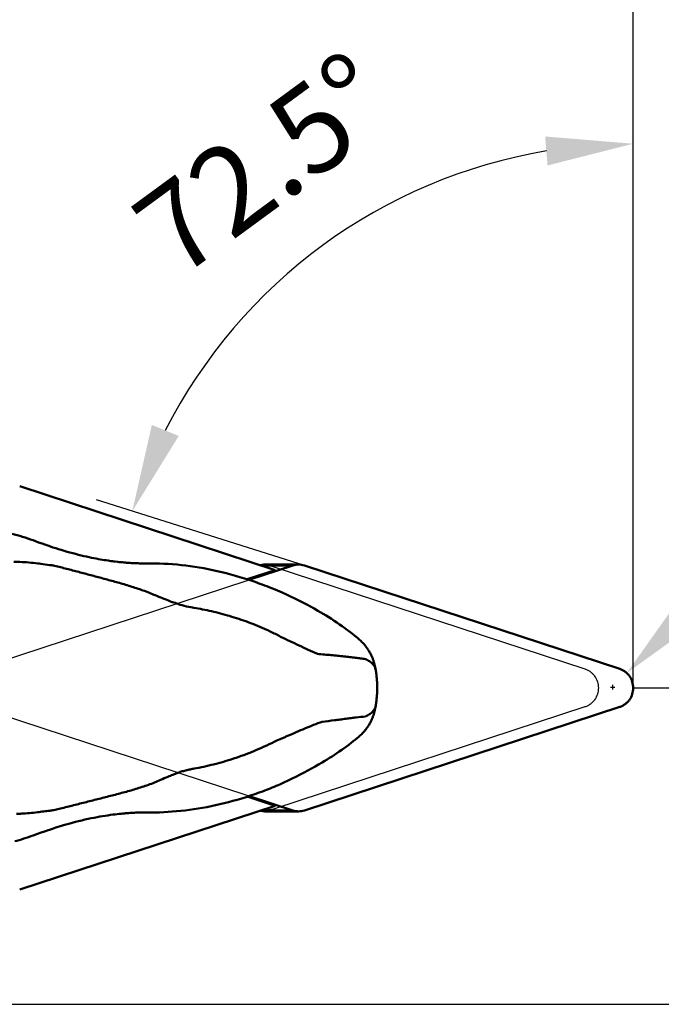
# Model space of a CAD drawing. Units: millimetres. Extents: x -139 to 86, y -14 to 64.
# Drawn here: x 20 to 46, y -13 to 27 of the extents above; entities that cross this region are included whole.
import ezdxf

# ---------------------------------------------------------------- set-up
doc = ezdxf.new("R2010")
doc.units = ezdxf.units.MM
for name, color, linetype, lineweight in [('1', 4, 'Continuous', 50), ('2', 7, 'Continuous', 25), ('cut', 1, 'Continuous', 25), ('nocut', 7, 'Continuous', 25), ('sk2', 7, 'Continuous', 25)]:
    doc.layers.add(name, color=color, linetype=linetype, lineweight=lineweight)
doc.styles.add('simplex', font='txt.shx', dxfattribs={"height": 3.5})
doc.dimstyles.new('コピー - ISO-25', dxfattribs={"dimscale": 0, "dimtxt": 3.5, "dimasz": 3.5, "dimexe": 1.5, "dimexo": 0, "dimgap": 2.3, "dimtad": 1, "dimdec": 8, "dimdsep": 46, "dimtxsty": 'simplex', "dimcen": 0.09, "dimclrd": 256, "dimclre": 256, "dimclrt": 256, "dimadec": 0, "dimazin": 0, "dimtfac": 1, "dimtofl": 0, "dimtmove": 0, "dimatfit": 3, "dimfxl": 1, "dimtolj": 1, "dimlwd": -1, "dimlwe": -1, "dimarcsym": 0})

# ---------------------------------------------------------------- blocks, each defined once
blk = doc.blocks.new('*D2')
at = {"layer": 'Defpoints', "color": 0}
for p in [(44.45, 45.839), (-107.95, 11.7), (44.45, 0)]:
    blk.add_point(p, dxfattribs=at)
at = {"layer": 'sk2'}
for p, q in [((-107.95, 11.7), (-107.95, 47.339)), ((44.45, 0), (44.45, 47.339)), ((-104.45, 45.839), (40.95, 45.839))]:
    blk.add_line(p, q, dxfattribs=at)
for points in [[(-104.45, 46.422), (-104.45, 45.256), (-107.95, 45.839)], [(40.95, 45.256), (40.95, 46.422), (44.45, 45.839)]]:
    blk.add_solid(points, dxfattribs=at)
at = {"layer": 'sk2', "insert": (-31.75, 49.889), "char_height": 3.5, "attachment_point": 5, "style": 'simplex'}
blk.add_mtext('\\A1;152.4 [6.000"]', dxfattribs=at)
blk = doc.blocks.new('*D3')
at = {"layer": '2'}
for p, q in [((0, 0), (0, 31.57)), ((44.45, 0), (44.45, 31.57)), ((3.5, 30.07), (40.95, 30.07))]:
    blk.add_line(p, q, dxfattribs=at)
for points in [[(3.5, 30.654), (3.5, 29.487), (0, 30.07)], [(40.95, 29.487), (40.95, 30.654), (44.45, 30.07)]]:
    blk.add_solid(points, dxfattribs=at)
at = {"layer": 'Defpoints', "color": 0}
for p in [(44.45, 30.07), (0, 0), (44.45, 0)]:
    blk.add_point(p, dxfattribs=at)
at = {"layer": '2', "insert": (22.225, 34.12), "char_height": 3.5, "attachment_point": 5, "style": 'simplex'}
blk.add_mtext('\\A1;44.45 [1.750"]', dxfattribs=at)
blk = doc.blocks.new('*D4')
at = {"layer": '2'}
for p, q in [((85, 0), (85, 38.433)), ((44.45, 0), (86.5, 0)), ((85, -9.2), (85, -3.5)), ((2.887, -12.7), (86.5, -12.7))]:
    blk.add_line(p, q, dxfattribs=at)
for points in [[(85.583, -3.5), (84.417, -3.5), (85, 0)], [(84.417, -9.2), (85.583, -9.2), (85, -12.7)]]:
    blk.add_solid(points, dxfattribs=at)
at = {"layer": 'Defpoints', "color": 0}
for p in [(44.45, 0), (85, 0), (2.887, -12.7)]:
    blk.add_point(p, dxfattribs=at)
at = {"layer": '2', "insert": (80.95, 20.967), "char_height": 3.5, "attachment_point": 5, "rotation": 90, "style": 'simplex'}
blk.add_mtext('\\A1;12.7 [.500"]', dxfattribs=at)
blk = doc.blocks.new('*D8')
at = {"layer": '2'}
for p, q in [((44.45, 15.785), (44.45, 23.345)), ((31.245, 4.918), (22.905, 7.548))]:
    blk.add_line(p, q, dxfattribs=at)
blk.add_arc((44.45, 0.754), 21.091, 99.5192, 152.9808, dxfattribs=at)
for points in [[(41.01, 20.973), (40.914, 22.136), (44.45, 21.845)], [(25.121, 10.557), (26.201, 10.115), (24.336, 7.096)]]:
    blk.add_solid(points, dxfattribs=at)
at = {"layer": 'Defpoints', "color": 0}
for p in [(35.816, 19.997), (44.45, 15.785), (31.245, 4.918), (39.264, 2.39), (44.45, 0)]:
    blk.add_point(p, dxfattribs=at)
at = {"layer": '2', "insert": (29.584, 21.029), "char_height": 3.5, "attachment_point": 5, "rotation": 36.25, "style": 'simplex'}
blk.add_mtext('\\A1;72.5%%d', dxfattribs=at)
blk = doc.blocks.new('*D9')
at = {"layer": '2'}
for p, q in [((76.203, 32.839), (46.659, 3.081)), ((43.539, 0.029), (43.719, 0.029)), ((43.629, -0.061), (43.629, 0.119))]:
    blk.add_line(p, q, dxfattribs=at)
blk.add_solid([(46.245, 3.492), (47.073, 2.67), (44.193, 0.597)], dxfattribs=at)
at = {"layer": 'Defpoints', "color": 0}
for p in [(44.193, 0.597), (43.629, 0.029)]:
    blk.add_point(p, dxfattribs=at)
at = {"layer": '2', "insert": (59.79, 22.055), "char_height": 3.5, "attachment_point": 5, "rotation": 45.2066, "style": 'simplex'}
blk.add_mtext('\\A1;R0.8 [R.031"]', dxfattribs=at)

msp = doc.modelspace()

# ---------------------------------------------------------------- linework, layer by layer
at = {"layer": '1'}
for p, q in [((19.81428581, 8.09513433), (30.07314087, 4.73017702)), ((20.5756661, 5.8444453), (20.44288415, 5.8931957)), ((20.71148251, 5.79535507), (20.5756661, 5.8444453)), ((20.82098305, 5.75633766), (20.71148251, 5.79535507)), ((20.94309608, 5.7135626), (20.82098305, 5.75633766)), ((23.80739786, 5.05473406), (23.75045576, 5.06105735)), ((23.87000829, 5.04815531), (23.80739786, 5.05473406)), ((23.93427489, 5.04182075), (23.87000829, 5.04815531)), ((24.00020662, 5.03576462), (23.93427489, 5.04182075)), ((24.05897928, 5.0307461), (24.00020662, 5.03576462)), ((24.10775637, 5.0268535), (24.05895763, 5.03074793)), ((24.16866814, 5.02234068), (24.10775637, 5.0268535)), ((24.23209431, 5.01805422), (24.16866814, 5.02234068)), ((24.29805524, 5.01404616), (24.23209431, 5.01805422)), ((24.35270801, 5.01107389), (24.29805524, 5.01404616)), ((24.33595317, 5.01188176), (24.32327418, 5.01263654)), ((24.41360512, 5.00812731), (24.35270801, 5.01107389)), ((24.47083972, 5.00571604), (24.41360512, 5.00812731)), ((24.52460443, 5.00377026), (24.47083972, 5.00571604)), ((24.56678497, 5.00246298), (24.52460443, 5.00377026)), ((24.62922393, 5.00088539), (24.56681062, 5.00246205)), ((24.69946624, 4.99962472), (24.62922393, 5.00088539)), ((24.76732812, 4.99892197), (24.69946624, 4.99962472)), ((24.93826293, 4.99936037), (24.72113213, 4.99936037)), ((24.82801029, 4.99872076), (24.76732812, 4.99892197)), ((29.0188541, 4.33916029), (30.78288106, 4.91777022)), ((29.47624447, 4.92596211), (29.49760416, 4.92596211)), ((30.78288106, 4.91777022), (29.50121935, 4.91777022)), ((29.70209282, 4.95479666), (31.01412663, 4.95479666)), ((31.2453722, 4.91777022), (43.91223622, 0.76297356)), ((30.07314087, 4.73017702), (28.94933034, 4.36156137)), ((25.94287485, 3.44919906), (25.95266912, 3.44561064)), ((33.44591665, 1.9470501), (33.44586888, 1.94709061)), ((43.91223622, -0.76297356), (31.2453722, -4.91777022)), ((26.24268807, -3.37724164), (26.25176623, -3.37454345)), ((30.78288106, -4.91777022), (29.02303668, -4.3405322)), ((30.07314087, -4.73017702), (19.81428581, -8.09513433)), ((28.95397486, -4.3630848), (30.07314087, -4.73017702)), ((24.06382016, -5.03185958), (24.12366828, -5.02701197)), ((24.12366828, -5.02701197), (24.18553419, -5.02239566)), ((24.18553419, -5.02239566), (24.24938555, -5.01805496)), ((24.24938555, -5.01805496), (24.31361825, -5.01412281)), ((24.31361825, -5.01412281), (24.3661334, -5.01122848)), ((24.3661334, -5.01122848), (24.4215452, -5.00849184)), ((24.4215452, -5.00849184), (24.47982692, -5.00597012)), ((24.47982692, -5.00597012), (24.53512356, -5.00392082)), ((24.50868541, -5.00483704), (24.50153406, -5.00512529)), ((24.52329143, -5.00413484), (24.50868541, -5.00483704)), ((24.53512356, -5.00392082), (24.60621218, -5.00178638)), ((24.60621218, -5.00178638), (24.67426084, -5.00026982)), ((24.67426084, -5.00026982), (24.73930201, -4.99930033)), ((25.09634735, -4.99996837), (24.6904309, -5)), ((24.95189335, -4.99936038), (24.7347127, -4.99936038)), ((24.73930201, -4.99930033), (24.79184739, -4.99885871)), ((24.78830372, -4.99887367), (24.84197245, -4.99872076)), ((24.80027984, -4.99881301), (24.84196074, -4.99872076)), ((24.83605063, -4.99790405), (24.84190506, -4.99767113)), ((29.50121935, -4.91777022), (30.78288106, -4.91777022)), ((29.70209282, -4.95479666), (31.01412663, -4.95479666)), ((20.5285883, -5.86120499), (20.67130566, -5.8094734)), ((20.67130566, -5.8094734), (20.80514172, -5.76173436)), ((20.80514172, -5.76173436), (20.89088296, -5.73157406)), ((20.89088296, -5.73157406), (20.95708343, -5.70865312)), ((20.95708343, -5.70865312), (21.0115665, -5.69003919))]:
    msp.add_line(p, q, dxfattribs=at)
for points in [[(20.44288491, 5.89319541), (20.35044714, 5.92685806), (20.24483978, 5.96400015), (20.13897728, 5.99984134), (20.0329003, 6.03437724), (19.92662412, 6.06761283), (19.82013926, 6.09956071), (19.71346349, 6.13022482), (19.60664111, 6.1596024), (19.51404678, 6.18400351)], [(23.75045576, 5.06105735), (23.65321856, 5.07253781), (23.6008699, 5.07907011), (23.5458845, 5.08619473), (23.48756296, 5.09404479), (23.42585649, 5.10267704), (23.36084074, 5.11213348), (23.29202171, 5.12254473), (23.2193059, 5.1339916), (23.1428193, 5.14652372), (23.06241329, 5.16023843), (22.97803149, 5.1752237), (22.88977144, 5.19154312), (22.79772973, 5.20926076), (22.7017854, 5.22848528), (22.60212694, 5.24926633), (22.49933133, 5.27156404), (22.39323137, 5.29549237), (22.28407904, 5.32107317), (22.17309121, 5.34808188), (22.06027574, 5.37656171), (21.94574237, 5.40652927), (21.83085736, 5.43765117), (21.71566698, 5.46991947), (21.60024612, 5.5033165), (21.48597733, 5.53742548), (21.37286018, 5.57221114), (21.26100045, 5.6076051), (21.15190609, 5.64307356), (21.04608963, 5.6783685), (20.94309608, 5.7135626)], [(29.1933371, 4.28048903), (29.02453153, 4.33733098), (28.8410589, 4.39644726), (28.65775951, 4.45274811), (28.47472119, 4.50622637), (28.29197937, 4.55689217), (28.1095196, 4.60476837), (27.92740911, 4.6498553), (27.74570328, 4.6921579), (27.56437321, 4.73170011), (27.38348508, 4.76848354), (27.20309426, 4.80251367), (27.02315978, 4.83381337), (26.84372856, 4.86238779), (26.66487437, 4.8882392), (26.48660064, 4.91138086), (26.30896064, 4.93181895), (26.13202112, 4.94955962), (25.95580933, 4.96461405), (25.78041478, 4.97698915), (25.6058636, 4.98669825), (25.43209291, 4.9937572), (25.2591203, 4.99817463), (25.08704152, 4.99995795), (24.67600658, 5)], [(30.00069779, 3.97619416), (29.92465953, 4.00714064), (29.83323654, 4.04371832), (29.74122521, 4.07983681), (29.64862671, 4.11548249), (29.55544352, 4.15064117), (29.46168009, 4.18529798), (29.36733946, 4.21943861), (29.27242353, 4.25304918), (29.19335772, 4.28048194)], [(31.91075753, 3.0278475), (31.78386814, 3.10105993), (31.63967826, 3.18250817), (31.49177196, 3.26411664), (31.34009017, 3.34576033), (31.18458754, 3.42730094), (31.02524672, 3.50858074), (30.8619955, 3.5894652), (30.69475431, 3.66981673), (30.52350513, 3.74946279), (30.34818353, 3.82824863), (30.16865966, 3.90604196), (30.00070521, 3.97619112)], [(33.4459151, 1.94705147), (33.37379983, 2.0076332), (33.27594049, 2.08800952), (33.17654042, 2.16757824), (33.07557765, 2.24634833), (32.97310817, 2.32426541), (32.86923692, 2.40124358), (32.76374115, 2.47744086), (32.65684139, 2.55268689), (32.54922629, 2.62650813), (32.44109021, 2.69880268), (32.33244099, 2.76959825), (32.22372215, 2.83864637), (32.11515829, 2.90585743), (32.00674289, 2.97128955), (31.91076079, 3.0278456)], [(34.11118661, 0.71978244), (34.10836271, 0.73694266), (34.1032812, 0.76612073), (34.09792478, 0.79485827), (34.092312, 0.82310631), (34.08643956, 0.85092714), (34.08027598, 0.87849158), (34.07382075, 0.90580755), (34.06707532, 0.93287677), (34.05999904, 0.95985743), (34.05258724, 0.98674971), (34.04483323, 1.01355926), (34.03668063, 1.04045043), (34.02811653, 1.06742603), (34.01912921, 1.09448384), (34.00965, 1.12178028), (33.99965362, 1.14932613), (33.98912368, 1.17710412), (33.97799112, 1.20522734), (33.96621874, 1.23371319), (33.95378966, 1.26252605), (33.94065663, 1.29169752), (33.92678058, 1.32123215), (33.91214052, 1.35109238), (33.89671447, 1.38124312), (33.88047257, 1.411665), (33.8633897, 1.4423292), (33.84545459, 1.47318286), (33.82664435, 1.5041948), (33.80693593, 1.53533368), (33.78632261, 1.56654327), (33.76478751, 1.59778522), (33.74231288, 1.62902293), (33.71889625, 1.66020063), (33.69453048, 1.69127248), (33.66920297, 1.72220105), (33.64290809, 1.75294126), (33.61564384, 1.7834457), (33.58740657, 1.81367062), (33.5581921, 1.84357418), (33.52800548, 1.8731067), (33.49685127, 1.90222135), (33.46472801, 1.93087843), (33.44586888, 1.94709061)], [(34.11322, -0.70711288), (34.11867015, -0.67170722), (34.12566914, -0.62340541), (34.1321625, -0.57508605), (34.13814664, -0.52674372), (34.14361645, -0.47838734), (34.14856701, -0.43002939), (34.15300099, -0.38161152), (34.15691502, -0.33312814), (34.16030154, -0.28464583), (34.16316206, -0.23612165), (34.16549659, -0.18751731), (34.16730032, -0.13889525), (34.16857307, -0.09022938), (34.16931337, -0.04149457), (34.16951843, 0.0072511), (34.1691865, 0.05605486), (34.16831455, 0.10491456), (34.16690396, 0.15370126), (34.16495319, 0.20247332), (34.16246008, 0.25126257), (34.15943451, 0.29990628), (34.15587807, 0.34845032), (34.15178905, 0.39696172), (34.14718493, 0.44529781), (34.14207567, 0.49344475), (34.13646303, 0.54147022), (34.13036238, 0.58931914), (34.12378798, 0.6369603), (34.11675164, 0.6843953), (34.11119194, 0.71975042)], [(33.44070406, -1.95056828), (33.45213711, -1.94085342), (33.48511895, -1.91191175), (33.51712424, -1.8824624), (33.54814715, -1.85255078), (33.5781807, -1.82222546), (33.60721821, -1.79153732), (33.63525854, -1.76053387), (33.66230397, -1.72926081), (33.68835531, -1.69776756), (33.71341394, -1.66610537), (33.73749291, -1.63431259), (33.76059814, -1.60243864), (33.78272647, -1.57054975), (33.80389583, -1.53868544), (33.82412425, -1.50688553), (33.84341549, -1.47521446), (33.86179425, -1.44370515), (33.87928455, -1.41239106), (33.89589526, -1.38133425), (33.91165584, -1.35056156), (33.92659664, -1.32009746), (33.94073288, -1.2899972), (33.95408754, -1.26030183), (33.96670383, -1.23100509), (33.97862695, -1.20208797), (33.98987184, -1.17360077), (34.00048583, -1.14551152), (34.01055225, -1.1176751), (34.02008948, -1.0901062), (34.02912303, -1.06279615), (34.03773005, -1.03556339), (34.04592181, -1.00841256), (34.05371304, -0.98133711), (34.06116894, -0.95413821), (34.06829504, -0.92680789), (34.07509374, -0.89934815), (34.08161057, -0.8715731), (34.0878422, -0.84348209), (34.09378701, -0.8150655), (34.09947972, -0.78611947), (34.10492186, -0.75656991), (34.11009011, -0.72647599), (34.11321445, -0.70714826)], [(32.07205842, -2.92606578), (32.15842606, -2.87349775), (32.25689162, -2.81226015), (32.35527125, -2.74965274), (32.45359391, -2.68562268), (32.55166138, -2.62026567), (32.64905984, -2.55383537), (32.74574528, -2.48634781), (32.84158689, -2.41788192), (32.93606616, -2.34880914), (33.02913589, -2.27917671), (33.12074479, -2.20903508), (33.21043444, -2.13875768), (33.29801482, -2.06853642), (33.38368633, -1.99825314), (33.44073541, -1.95054184)], [(30.25863004, -3.86991304), (30.41969561, -3.79843019), (30.59209078, -3.71922014), (30.76001595, -3.63938339), (30.92360884, -3.55906902), (31.08296713, -3.47843528), (31.23815846, -3.39764721), (31.38925715, -3.31685848), (31.53634824, -3.2362083), (31.67950242, -3.1558348), (31.81876439, -3.07588252), (31.95414962, -2.99650629), (32.07206205, -2.92606359)], [(29.59870196, -4.13783768), (29.65412806, -4.11683714), (29.72613466, -4.0891509), (29.79969017, -4.06039483), (29.87476094, -4.03054866), (29.95133099, -3.99958386), (30.02940293, -3.96746385), (30.10895916, -3.93415956), (30.18996571, -3.8996469), (30.2586246, -3.86991542)], [(25.09634735, -4.99996837), (25.26394272, -4.9983206), (25.4323002, -4.99416849), (25.60135153, -4.98750807), (25.77106551, -4.97833528), (25.94145293, -4.96664294), (26.11247383, -4.95242611), (26.28406522, -4.93568277), (26.45620813, -4.91640759), (26.62883436, -4.89460122), (26.80190746, -4.87026188), (26.97546288, -4.84337656), (27.14944825, -4.81394406), (27.32380484, -4.78196573), (27.49856679, -4.74742552), (27.67368951, -4.710321), (27.84910877, -4.67065524), (28.02483526, -4.62841477), (28.20082227, -4.58359894), (28.37700851, -4.53621223), (28.55338698, -4.4862452), (28.72990267, -4.43370188), (28.90650367, -4.37858683), (29.08319199, -4.32088808), (29.25993426, -4.26060425), (29.43665892, -4.1977482), (29.59871312, -4.13783348)], [(21.0115662, -5.69003932), (21.13114315, -5.64999359), (21.26345538, -5.60698967), (21.39581707, -5.56534944), (21.52829949, -5.52505913), (21.66066707, -5.48619637), (21.79238293, -5.44891251), (21.92335292, -5.41321806), (22.05351495, -5.37911148), (22.18238838, -5.34669195), (22.30991304, -5.31593979), (22.43598578, -5.2868429), (22.56007294, -5.25947816), (22.6821246, -5.23380196), (22.80202435, -5.20978273), (22.91916129, -5.18747698), (23.03349124, -5.16681888), (23.14488396, -5.14775666), (23.25262716, -5.13032665), (23.35662613, -5.11444955), (23.45679917, -5.10004345), (23.55250743, -5.08709933), (23.64363404, -5.07552607), (23.73012637, -5.06522541), (23.81149745, -5.05614845), (23.88754366, -5.0482084), (23.95830263, -5.04129578)], [(23.95830263, -5.04129578), (24.03465228, -5.03435751), (24.06382016, -5.03185958)], [(19.61308073, -6.15737215), (19.69368198, -6.13525685), (19.7892275, -6.10806458), (19.88465459, -6.07983797), (19.9799281, -6.05058041), (20.07503618, -6.02028905), (20.16998982, -5.98895359), (20.26477776, -5.95657053), (20.35936687, -5.92314449), (20.5285883, -5.86120499)]]:
    msp.add_lwpolyline(points, dxfattribs=at)
for points, knots in [([(19.58263106, 5.06084653), (19.66360569, 5.06103324), (19.9823993, 5.05618643), (20.30083935, 5.02927588), (20.53648453, 4.99712125)], [0, 0, 0, 0, 0.2539959345, 1, 1, 1, 1]), ([(20.53648546, 4.99711709), (20.57694218, 4.99159665), (20.7370804, 4.96993539), (20.89731408, 4.94898143), (21.01710476, 4.9336728)], [0, 0, 0, 0, 0.2526763809, 1, 1, 1, 1]), ([(21.01710576, 4.93366702), (21.03355278, 4.93137367), (21.09894998, 4.92233265), (21.16438997, 4.9136008), (21.21339314, 4.9072496)], [0, 0, 0, 0, 0.2515350513, 1, 1, 1, 1]), ([(21.21339335, 4.90724917), (21.3757629, 4.86650029), (21.69904576, 4.78310792), (22.18271522, 4.65586487), (22.66562662, 4.52793845), (23.15012648, 4.39859702), (23.6386539, 4.26530844), (24.13434573, 4.12304488), (24.64156427, 3.96254716), (24.97990035, 3.83634737), (25.14993516, 3.76442133)], [0, 0, 0, 0, 0.122438133, 0.2441816985, 0.3657882609, 0.4878172462, 0.6109488194, 0.7361505775, 0.8649695083, 1, 1, 1, 1]), ([(24.93828029, 4.99936037), (24.92906452, 4.99925356), (24.89231998, 4.9988809), (24.85557327, 4.99872075), (24.82804324, 4.99872076)], [0, 0, 0, 0, 0.2508103969, 1, 1, 1, 1]), ([(24.93826293, 4.99936037), (24.94807745, 4.99946689), (24.98742995, 4.99984046), (25.02678448, 5.00000003), (25.05632364, 5)], [0, 0, 0, 0, 0.249403731, 1, 1, 1, 1]), ([(29.70209282, 4.95479666), (29.64753286, 4.95479666), (29.57435407, 4.94663439), (29.50393448, 4.92801202), (29.48646773, 4.92270457)], [0, 0, 0, 0, 0.7492927505, 1, 1, 1, 1]), ([(30.78288106, 4.91777022), (30.82012052, 4.92998495), (30.89657476, 4.94855796), (30.97500855, 4.95479666), (31.01412663, 4.95479666)], [0, 0, 0, 0, 0.5004690561, 1, 1, 1, 1]), ([(31.01412663, 4.95479666), (31.05324472, 4.95479666), (31.1316785, 4.94855796), (31.20813274, 4.92998495), (31.2453722, 4.91777022)], [0, 0, 0, 0, 0.4995309439, 1, 1, 1, 1]), ([(25.1499329, 3.76442832), (25.18372081, 3.75023593), (25.3174272, 3.69429757), (25.45154132, 3.63932322), (25.55212472, 3.59920471)], [0, 0, 0, 0, 0.2528525555, 1, 1, 1, 1]), ([(25.55212174, 3.59920289), (25.58504097, 3.58603748), (25.71472906, 3.53458114), (25.84509231, 3.48479993), (25.94288364, 3.44919892)], [0, 0, 0, 0, 0.2541080512, 1, 1, 1, 1]), ([(25.95266959, 3.44561053), (25.98555748, 3.4332566), (26.11215782, 3.38684912), (26.24040876, 3.3448229), (26.33623914, 3.31728083)], [0, 0, 0, 0, 0.2605406511, 1, 1, 1, 1]), ([(26.80620441, 3.21584787), (26.76703625, 3.22222209), (26.6091811, 3.25018365), (26.45282116, 3.28634615), (26.33623952, 3.31728073)], [0, 0, 0, 0, 0.2475581703, 1, 1, 1, 1]), ([(26.80620441, 3.21584787), (26.92378023, 3.19692335), (27.16095871, 3.1544659), (27.51839819, 3.07882995), (27.88108329, 2.99068283), (28.24807236, 2.8887673), (28.61865253, 2.77288874), (28.99187576, 2.64233638), (29.36634896, 2.49594372), (29.61451883, 2.38901042), (29.73881918, 2.33356932)], [0, 0, 0, 0, 0.1163330151, 0.2353211499, 0.3568492217, 0.4808782853, 0.6073183148, 0.7360726625, 0.8670458689, 1, 1, 1, 1]), ([(29.73882096, 2.33355223), (29.78471667, 2.31212729), (29.96999129, 2.22391444), (30.15271512, 2.13038237), (30.2890234, 2.05754687)], [0, 0, 0, 0, 0.2468360373, 1, 1, 1, 1]), ([(30.28904749, 2.05730176), (30.53823268, 1.9387775), (31.03081526, 1.7030355), (31.52587049, 1.47237644), (31.77259561, 1.36231248)], [0, 0, 0, 0, 0.5052878034, 1, 1, 1, 1]), ([(31.77257134, 1.36254041), (31.86567179, 1.35542203), (32.04898457, 1.341067), (32.31917676, 1.3173618), (32.57949877, 1.29118519), (32.82903385, 1.26496435), (33.06666665, 1.23960629), (33.29107153, 1.21373757), (33.50139296, 1.18767452), (33.63646988, 1.16776669), (33.70136551, 1.1567802)], [0, 0, 0, 0, 0.1443803319, 0.2843203803, 0.4193892056, 0.5489368942, 0.6722989389, 0.7889221696, 0.8982247884, 1, 1, 1, 1]), ([(34.11113795, 0.71977512), (34.10760138, 0.74169008), (34.09678057, 0.78557683), (34.05992116, 0.87186006), (33.98396141, 0.9738916), (33.85693768, 1.07728759), (33.75602916, 1.13190013), (33.70136546, 1.15677766)], [0, 0, 0, 0, 0.1069255276, 0.2165812804, 0.4502306544, 0.7107111419, 1, 1, 1, 1]), ([(43.91223622, 0.76297356), (43.95094385, 0.75027726), (44.02661028, 0.71839664), (44.13108435, 0.65277907), (44.22432558, 0.57084101), (44.33060474, 0.44261314), (44.42441992, 0.25210786), (44.4628329, -0.00000015), (44.42441988, -0.25210764), (44.33060525, -0.44261224), (44.22432661, -0.57083994), (44.13108538, -0.65277835), (44.02661092, -0.71839632), (43.95094409, -0.75027718), (43.91223622, -0.76297356)], [0, 0, 0, 0, 0.0614280865, 0.1231681068, 0.1852789645, 0.2477766296, 0.3734441036, 0.5000001992, 0.6265558903, 0.7522226573, 0.8147202266, 0.8768311925, 0.9385715444, 1, 1, 1, 1]), ([(34.11316474, -0.70714069), (34.10969034, -0.72910656), (34.09885073, -0.77312717), (34.06137261, -0.85970664), (33.98343094, -0.96186253), (33.85315411, -1.06472425), (33.74983472, -1.118673), (33.69384224, -1.14320094)], [0, 0, 0, 0, 0.1059457547, 0.2147707366, 0.4476273322, 0.70878222, 1, 1, 1, 1]), ([(31.96111374, -1.35563133), (32.12461189, -1.33776535), (32.36582663, -1.30929908), (32.68158348, -1.2690623), (32.90552764, -1.239657), (33.11960956, -1.21302765), (33.38109149, -1.1796911), (33.57155714, -1.15897285), (33.69384305, -1.14319977)], [0, 0, 0, 0, 0.2826421292, 0.4173804192, 0.5470125903, 0.6707890188, 0.7881122179, 1, 1, 1, 1]), ([(31.96111373, -1.35563134), (31.84460982, -1.39675143), (31.61244109, -1.48468802), (31.14777159, -1.67541538), (30.80072441, -1.82708514), (30.56765397, -1.92822122)], [0, 0, 0, 0, 0.2459812483, 0.4941558165, 1, 1, 1, 1]), ([(30.56765401, -1.92822151), (30.52401131, -1.94671904), (30.34658067, -2.02241843), (30.17025995, -2.10078885), (30.03854654, -2.16262492)], [0, 0, 0, 0, 0.245718452, 1, 1, 1, 1]), ([(30.03854653, -2.16262486), (29.76924048, -2.29564884), (29.23137955, -2.53969315), (28.41646192, -2.84236836), (27.61351341, -3.07611413), (27.07940783, -3.19114934), (26.81628947, -3.23853806)], [0, 0, 0, 0, 0.2644226376, 0.5194757768, 0.7646427653, 1, 1, 1, 1]), ([(25.86594762, -3.52495465), (25.83335975, -3.53836628), (25.70191985, -3.59283552), (25.57103805, -3.64864794), (25.47284215, -3.69124966)], [0, 0, 0, 0, 0.2476811873, 1, 1, 1, 1]), ([(25.86594736, -3.52495948), (25.89756883, -3.51116892), (25.97606764, -3.47782771), (26.10134865, -3.42769602), (26.19576989, -3.39343913), (26.24268966, -3.37723658)], [0, 0, 0, 0, 0.2556900603, 0.6320897562, 1, 1, 1, 1]), ([(26.25176672, -3.37454252), (26.31290977, -3.35617197), (26.40478898, -3.33012551), (26.52789235, -3.29926396), (26.5893593, -3.28512472), (26.62009891, -3.2785405)], [0, 0, 0, 0, 0.503067874, 0.7522855904, 1, 1, 1, 1]), ([(26.62009961, -3.2785404), (26.63644626, -3.27482937), (26.70161293, -3.26039709), (26.76709879, -3.24739977), (26.81628972, -3.23853793)], [0, 0, 0, 0, 0.2511423394, 1, 1, 1, 1]), ([(21.39345009, -4.85747508), (21.56598847, -4.81359157), (21.82478698, -4.74845907), (22.16950949, -4.6612101), (22.51360079, -4.57461491), (22.94296861, -4.46597829), (23.45737863, -4.33527426), (23.969971, -4.20115949), (24.39473922, -4.08200815), (24.73164052, -3.97728529), (24.98234357, -3.89195216), (25.230101, -3.79782168), (25.39231822, -3.72759704), (25.47283805, -3.69125453)], [0, 0, 0, 0, 0.1257439786, 0.188489485, 0.2511554613, 0.3763540567, 0.5013092462, 0.6260270467, 0.7505834147, 0.8128592274, 0.8751904776, 0.9376042784, 1, 1, 1, 1]), ([(19.68234853, -5.05203657), (19.75321764, -5.05096918), (20.03441108, -5.0426527), (20.31511876, -5.01771016), (20.52367033, -4.98969218)], [0, 0, 0, 0, 0.2519607428, 1, 1, 1, 1]), ([(21.17876852, -4.90817536), (21.12570698, -4.91424033), (20.99100671, -4.93012943), (20.77259529, -4.95696484), (20.60735756, -4.97858729), (20.52367326, -4.98969705)], [0, 0, 0, 0, 0.2427017793, 0.6163701704, 1, 1, 1, 1]), ([(24.8419717, -4.99872076), (24.85110206, -4.99872076), (24.88774368, -4.99877403), (24.92438499, -4.99904066), (24.95189441, -4.99936039)], [0, 0, 0, 0, 0.2491800029, 1, 1, 1, 1]), ([(25.06976195, -5), (25.05991581, -5), (25.02062577, -4.99994678), (24.98133602, -4.99968047), (24.95189384, -4.99936038)], [0, 0, 0, 0, 0.2506011445, 1, 1, 1, 1]), ([(29.48646773, -4.92270458), (29.50393448, -4.92801202), (29.57435407, -4.94663439), (29.64753286, -4.95479666), (29.70209282, -4.95479666)], [0, 0, 0, 0, 0.2507072495, 1, 1, 1, 1]), ([(31.01412663, -4.95479666), (30.97500855, -4.95479666), (30.89657476, -4.94855796), (30.82012052, -4.92998496), (30.78288106, -4.91777022)], [0, 0, 0, 0, 0.4995309439, 1, 1, 1, 1]), ([(31.2453722, -4.91777022), (31.20813274, -4.92998496), (31.1316785, -4.94855796), (31.05324472, -4.95479666), (31.01412663, -4.95479666)], [0, 0, 0, 0, 0.5004690561, 1, 1, 1, 1])]:
    msp.add_open_spline(points, degree=3, knots=knots, dxfattribs=at)
for points in [[(21.39344988, -4.85747554), (21.32196357, -4.8746869), (21.25040386, -4.89159669), (21.1787683, -4.90817587)], [(24.79184231, -4.99885872), (24.80658163, -4.99877737), (24.82132153, -4.99845875), (24.83605063, -4.99790405)]]:
    msp.add_open_spline(points, degree=3, dxfattribs=at)
at = {"layer": 'cut'}
for p, q in [((18.11601704, 0.76297356), (30.78288106, 4.91777022)), ((31.2453722, 4.91777022), (43.91223622, 0.76297356)), ((30.78288106, -4.91777022), (18.11601704, -0.76297356)), ((43.91223622, -0.76297356), (31.2453722, -4.91777022))]:
    msp.add_line(p, q, dxfattribs=at)
for points, knots in [([(30.78288106, 4.91777022), (30.79190689, 4.92048038), (30.80330851, 4.92381945), (30.81663248, 4.92797222), (30.82627881, 4.93042952), (30.83858849, 4.93336868), (30.85086998, 4.93642885), (30.8605614, 4.93869253), (30.86969783, 4.94031005), (30.87895999, 4.94212736), (30.8882612, 4.9438299), (30.89499423, 4.94525134), (30.90267925, 4.94615203), (30.91260309, 4.94754464), (30.92256, 4.94882862), (30.93265986, 4.95029471), (30.94214385, 4.95117721), (30.95381917, 4.95206604), (30.96544296, 4.95308695), (30.9750094, 4.95375811), (30.98561036, 4.9539577), (30.99850424, 4.95437007), (31.00892824, 4.95465032), (31.01412663, 4.95479666)], [0, 0, 0, 0, 0.125, 0.15625, 0.1875, 0.25, 0.3125, 0.34375, 0.375, 0.4375, 0.46875, 0.5, 0.53125, 0.5625, 0.625, 0.65625, 0.6875, 0.75, 0.8125, 0.84375, 0.875, 0.9375, 1, 1, 1, 1]), ([(31.01412663, 4.95479666), (31.02351811, 4.95455789), (31.03535721, 4.95417572), (31.04926489, 4.95396822), (31.05917506, 4.95329419), (31.07176459, 4.95224655), (31.08436223, 4.95132314), (31.09425943, 4.95045034), (31.10344055, 4.9491349), (31.11279934, 4.94797068), (31.12216219, 4.94668477), (31.12899448, 4.94593417), (31.13658416, 4.94438912), (31.14645124, 4.94261285), (31.15631846, 4.94072265), (31.16637465, 4.93896141), (31.17567477, 4.93683623), (31.18706665, 4.9340316), (31.19844756, 4.93136907), (31.20776523, 4.92901655), (31.21793324, 4.92589067), (31.23034955, 4.92225043), (31.24037211, 4.91925684), (31.2453722, 4.91777022)], [0, 0, 0, 0, 0.125, 0.15625, 0.1875, 0.25, 0.3125, 0.34375, 0.375, 0.4375, 0.46875, 0.5, 0.53125, 0.5625, 0.625, 0.65625, 0.6875, 0.75, 0.8125, 0.84375, 0.875, 0.9375, 1, 1, 1, 1]), ([(43.91223622, 0.76297356), (43.93066531, 0.75463743), (43.95830794, 0.74213139), (43.99516883, 0.7254641), (44.01819845, 0.71503154), (44.03664137, 0.70672084), (44.04812435, 0.70144603), (44.05625031, 0.69791524), (44.06075623, 0.69564485), (44.06474423, 0.69242214), (44.06990657, 0.68871984), (44.0780672, 0.68261392), (44.08830194, 0.67504394), (44.10465845, 0.66289694), (44.12511139, 0.64772626), (44.14555896, 0.63254711), (44.16192405, 0.62041367), (44.17213735, 0.61280979), (44.18034193, 0.60677336), (44.1853924, 0.60289417), (44.18961002, 0.60003455), (44.19318057, 0.59628512), (44.19912843, 0.58931025), (44.2077822, 0.57956182), (44.22154064, 0.56384383), (44.23876834, 0.54423747), (44.25598691, 0.52461719), (44.26975995, 0.50892147), (44.28010064, 0.49715652), (44.28868229, 0.4873294), (44.29475942, 0.48049572), (44.29812279, 0.47651998), (44.30095316, 0.47373758), (44.30260677, 0.47019296), (44.30522205, 0.46573266), (44.30960755, 0.45780328), (44.31597251, 0.44654033), (44.32356778, 0.43299714), (44.33370916, 0.4149489), (44.34638494, 0.39238765), (44.35904659, 0.36981851), (44.36921058, 0.3517829), (44.37548345, 0.34046532), (44.38003409, 0.3326339), (44.3823847, 0.3280166), (44.38379447, 0.32286362), (44.38587883, 0.31660581), (44.38903377, 0.30649082), (44.39303911, 0.29388218), (44.39941302, 0.27368871), (44.40739354, 0.2484538), (44.41536484, 0.22321574), (44.4217535, 0.20302731), (44.42572198, 0.19040606), (44.42895249, 0.18031692), (44.43084445, 0.1739933), (44.43264915, 0.1689754), (44.43339101, 0.16380786), (44.43419552, 0.15469513), (44.43560242, 0.14171323), (44.43770955, 0.12092191), (44.44039241, 0.09493973), (44.44305936, 0.068955), (44.44519196, 0.04816775), (44.44680385, 0.03257726), (44.44810601, 0.01958513), (44.44909835, 0.01049078), (44.44953916, 0.00529378), (44.45022539, 0.00139667), (44.44955224, -0.0025029), (44.44912887, -0.00770147), (44.44816705, -0.01679936), (44.44690849, -0.02979615), (44.44534892, -0.04539239), (44.44328609, -0.06618727), (44.44070635, -0.09218152), (44.43811069, -0.11817328), (44.43607333, -0.13897213), (44.43471, -0.15195906), (44.43393607, -0.16107465), (44.43321156, -0.16624486), (44.43142371, -0.17126928), (44.42955298, -0.17759973), (44.42635633, -0.18770054), (44.42243023, -0.20033613), (44.41610935, -0.22054763), (44.40822278, -0.24581448), (44.40032699, -0.27107822), (44.39402087, -0.29129471), (44.39005786, -0.30391782), (44.38693688, -0.31404421), (44.38487353, -0.32030955), (44.38348106, -0.32546761), (44.38114596, -0.33009342), (44.37662163, -0.33794132), (44.37038677, -0.34928161), (44.36028336, -0.36735402), (44.34769752, -0.389969), (44.33509752, -0.41257614), (44.32501676, -0.4306611), (44.31746697, -0.44423178), (44.31113985, -0.45551778), (44.30678098, -0.46346304), (44.30418068, -0.4679328), (44.30253898, -0.47148341), (44.29971796, -0.47427607), (44.29636795, -0.478264), (44.29031379, -0.4851197), (44.28176517, -0.49497794), (44.27146402, -0.50678036), (44.25774372, -0.522526), (44.24059109, -0.54220869), (44.22342928, -0.56187748), (44.20972367, -0.57764534), (44.20110266, -0.58742514), (44.19517824, -0.59442156), (44.1916203, -0.59818394), (44.1874123, -0.60105885), (44.18237487, -0.60495636), (44.1741906, -0.61102255), (44.16400287, -0.61866346), (44.14767859, -0.63085626), (44.12728215, -0.64610955), (44.10687996, -0.6613545), (44.09056489, -0.67356063), (44.08035414, -0.68116821), (44.07221706, -0.68730273), (44.06705949, -0.6910263), (44.06309811, -0.69425825), (44.05853555, -0.69656621), (44.05027178, -0.70017589), (44.03861212, -0.70555654), (44.01987522, -0.71404041), (43.996482, -0.72468812), (43.95903718, -0.74170039), (43.93095708, -0.75446501), (43.91223624, -0.76297355)], [0, 0, 0, 0, 0.03125, 0.046875, 0.0625, 0.0703125, 0.078125, 0.08203125, 0.083984375, 0.0859375, 0.08984375, 0.09375, 0.1015625, 0.109375, 0.125, 0.140625, 0.1484375, 0.15625, 0.16015625, 0.1640625, 0.166015625, 0.16796875, 0.171875, 0.1796875, 0.1875, 0.203125, 0.21875, 0.2265625, 0.234375, 0.2421875, 0.24609375, 0.248046875, 0.25, 0.251953125, 0.25390625, 0.2578125, 0.265625, 0.2734375, 0.28125, 0.296875, 0.3125, 0.3203125, 0.328125, 0.33203125, 0.333984375, 0.3359375, 0.33984375, 0.34375, 0.3515625, 0.359375, 0.375, 0.390625, 0.3984375, 0.40625, 0.41015625, 0.4140625, 0.416015625, 0.41796875, 0.421875, 0.4296875, 0.4375, 0.453125, 0.46875, 0.4765625, 0.484375, 0.4921875, 0.49609375, 0.498046875, 0.5, 0.501953125, 0.50390625, 0.5078125, 0.515625, 0.5234375, 0.53125, 0.546875, 0.5625, 0.5703125, 0.578125, 0.58203125, 0.583984375, 0.5859375, 0.58984375, 0.59375, 0.6015625, 0.609375, 0.625, 0.640625, 0.6484375, 0.65625, 0.66015625, 0.6640625, 0.666015625, 0.66796875, 0.671875, 0.6796875, 0.6875, 0.703125, 0.71875, 0.7265625, 0.734375, 0.7421875, 0.74609375, 0.748046875, 0.75, 0.751953125, 0.75390625, 0.7578125, 0.765625, 0.7734375, 0.78125, 0.796875, 0.8125, 0.8203125, 0.828125, 0.83203125, 0.833984375, 0.8359375, 0.83984375, 0.84375, 0.8515625, 0.859375, 0.875, 0.890625, 0.8984375, 0.90625, 0.91015625, 0.9140625, 0.916015625, 0.91796875, 0.921875, 0.9296875, 0.9375, 0.953125, 0.96875, 1, 1, 1, 1]), ([(31.01412663, -4.95479666), (31.00473515, -4.95455789), (30.99289605, -4.95417572), (30.97898837, -4.95396823), (30.9690782, -4.95329419), (30.95648867, -4.95224655), (30.94389103, -4.95132314), (30.93399383, -4.95045034), (30.92481271, -4.9491349), (30.91545392, -4.94797068), (30.90609107, -4.94668478), (30.89925879, -4.94593417), (30.89166911, -4.94438912), (30.88180202, -4.94261285), (30.8719348, -4.94072265), (30.86187862, -4.93896141), (30.85257849, -4.93683623), (30.84118661, -4.9340316), (30.8298057, -4.93136907), (30.82048803, -4.92901655), (30.81032002, -4.92589067), (30.79790371, -4.92225043), (30.78788115, -4.91925684), (30.78288106, -4.91777022)], [0, 0, 0, 0, 0.125, 0.15625, 0.1875, 0.25, 0.3125, 0.34375, 0.375, 0.4375, 0.46875, 0.5, 0.53125, 0.5625, 0.625, 0.65625, 0.6875, 0.75, 0.8125, 0.84375, 0.875, 0.9375, 1, 1, 1, 1]), ([(31.2453722, -4.91777022), (31.23634637, -4.92048038), (31.22494475, -4.92381945), (31.21162078, -4.92797222), (31.20197445, -4.93042952), (31.18966478, -4.93336868), (31.17738328, -4.93642886), (31.16769186, -4.93869253), (31.15855543, -4.94031005), (31.14929327, -4.94212736), (31.13999206, -4.9438299), (31.13325903, -4.94525134), (31.12557401, -4.94615203), (31.11565017, -4.94754464), (31.10569326, -4.94882862), (31.0955934, -4.95029472), (31.08610942, -4.95117721), (31.07443409, -4.95206604), (31.0628103, -4.95308695), (31.05324387, -4.95375811), (31.0426429, -4.9539577), (31.02974902, -4.95437007), (31.01932502, -4.95465033), (31.01412663, -4.95479666)], [0, 0, 0, 0, 0.125, 0.15625, 0.1875, 0.25, 0.3125, 0.34375, 0.375, 0.4375, 0.46875, 0.5, 0.53125, 0.5625, 0.625, 0.65625, 0.6875, 0.75, 0.8125, 0.84375, 0.875, 0.9375, 1, 1, 1, 1])]:
    msp.add_open_spline(points, degree=3, knots=knots, dxfattribs=at)
at = {"layer": 'nocut'}
for p, q in [((19.81428581, 8.09513433), (29.47624447, 4.92596211)), ((29.47624447, 4.92596211), (29.70209282, 4.92596211)), ((29.93333839, 4.88893567), (42.51229357, 0.76297356)), ((42.51229357, -0.76297356), (30.04896118, -4.8510108)), ((29.5354254, -4.90655046), (19.81428581, -8.09513433)), ((29.5354254, -4.90655046), (29.70209282, -4.90655046))]:
    msp.add_line(p, q, dxfattribs=at)
for points, knots in [([(29.70209282, 4.92596211), (29.7412109, 4.92596211), (29.81964463, 4.91972306), (29.89609893, 4.9011504), (29.93333839, 4.88893567)], [0, 0, 0, 0, 0.4995309528, 1, 1, 1, 1]), ([(42.51229357, 0.76297356), (42.5510011, 0.75027729), (42.62666759, 0.7183961), (42.73114238, 0.65277953), (42.82438355, 0.57084058), (42.93066305, 0.44261336), (43.02447833, 0.25210798), (43.06289181, -0.00000003), (43.02447832, -0.25210798), (42.9306631, -0.44261326), (42.82438368, -0.57084044), (42.73114252, -0.65277943), (42.62666768, -0.71839605), (42.55100113, -0.75027728), (42.51229357, -0.76297356)], [0, 0, 0, 0, 0.0614278631, 0.1231685072, 0.1852789013, 0.2477770353, 0.3734439339, 0.5000000325, 0.6265560785, 0.7522228917, 0.814720989, 0.8768313887, 0.9385720795, 1, 1, 1, 1]), ([(30.04896118, -4.8510108), (29.99310199, -4.8693329), (29.87842053, -4.89719188), (29.76076994, -4.90655046), (29.70209282, -4.90655046)], [0, 0, 0, 0, 0.5004690472, 1, 1, 1, 1])]:
    msp.add_open_spline(points, degree=3, knots=knots, dxfattribs=at)

# ---------------------------------------------------------------- dimensions: what is measured, and where the dimension line sits
at = {"layer": '2'}
dim = msp.add_linear_dim(base=(44.45, 30.0703547569), p1=(0, -0.0000000006), p2=(44.45, -0.0000000006), dimstyle='コピー - ISO-25', override={"dimscale": 1}, dxfattribs=at)
dim.commit()
dim.dimension.update_dxf_attribs({"geometry": '*D3', "text_midpoint": (22.225, 34.1203547569)})
dim = msp.add_linear_dim(base=(85, -0.0000000006), p1=(2.8871813704, -12.7000000006), p2=(44.45, -0.0000000006), angle=90, dimstyle='コピー - ISO-25', override={"dimscale": 1}, dxfattribs=at)
dim.commit()
dim.dimension.update_dxf_attribs({"geometry": '*D4', "text_midpoint": (85, 20.9666666661), "dimtype": 160})
dim = msp.add_radius_dim(center=(43.629269204, 0.029255855), mpoint=(44.192911028, 0.596977525), dimstyle='コピー - ISO-25', override={"dimscale": 1}, dxfattribs=at)
dim.commit()
dim.dimension.update_dxf_attribs({"geometry": '*D9', "text_midpoint": (50.473192031, 6.922717503), "dimtype": 164})
dim = msp.add_angular_dim_2l(base=(35.81565475, 19.99658908), line1=((31.2453722, 4.91777022), (39.26353758, 2.38965239)), line2=((44.45, 0), (44.45, 15.78517738)), dimstyle='コピー - ISO-25', override={"dimscale": 1, "dimadec": 1}, dxfattribs=at)
dim.commit()
dim.dimension.update_dxf_attribs({"geometry": '*D8', "text_midpoint": (29.58409798, 21.02889921)})
at = {"layer": 'sk2'}
dim = msp.add_linear_dim(base=(44.45, 45.8390554796), p1=(-107.95, 11.6999999994), p2=(44.45, -0.0000000006), dimstyle='コピー - ISO-25', override={"dimscale": 1}, dxfattribs=at)
dim.commit()
dim.dimension.update_dxf_attribs({"geometry": '*D2', "text_midpoint": (-31.75, 49.8890554796)})

doc.saveas('drawing.dxf')
